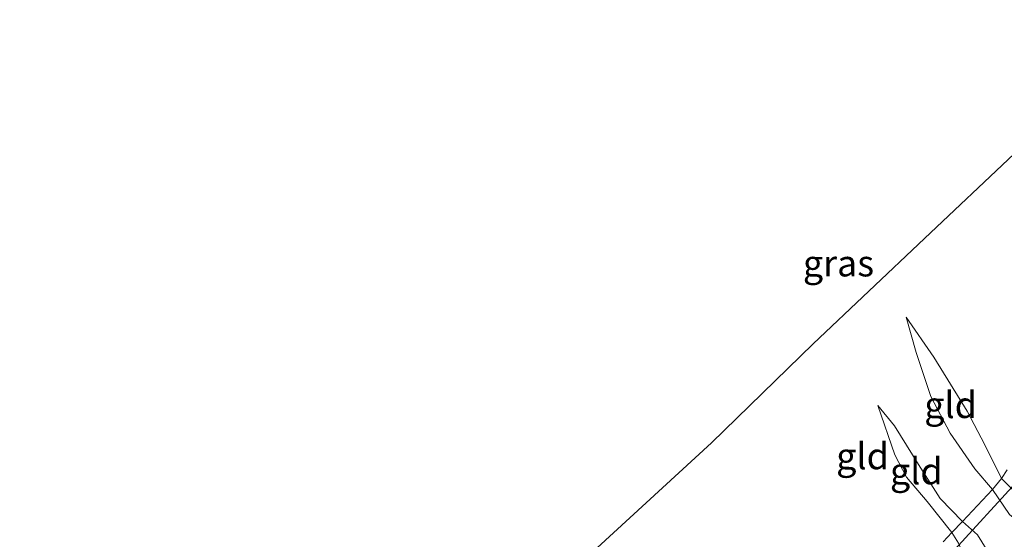
# Model space of a CAD drawing. Units: metres. Extents: x 202942 to 210007, y 518748 to 524237.
# Drawn here: x 202998 to 203092, y 518851 to 518900 of the extents above; entities that cross this region are included whole.
import ezdxf
from ezdxf.enums import TextEntityAlignment as Align

# ---------------------------------------------------------------- set-up
doc = ezdxf.new("R2010")
doc.units = ezdxf.units.M
doc.linetypes.add('IE-TERREINAFSCHEIDING', pattern=[10, 8, -2])
for name, color, linetype, lineweight in [('B-ME-GW-KRUINLIJN-L-B1', 93, 'Continuous', 18), ('B-ME-GW-TEENLIJN-L-B1', 93, 'Continuous', 18), ('B-ME-IE-GRASLAND-GV-B6', 93, 'Continuous', 18), ('B-ME-IE-GRONDWERKLIJN-GROND_INGERICHT-GV-B6', 253, 'Continuous', 18), ('B-ME-IE-TERREINAFSCHEIDING-DOORGANG-L-B1', 8, 'IE-TERREINAFSCHEIDING-KUNSTMATIG-OPEN', 18), ('B-ME-IE-TERREINAFSCHEIDING-RASTERHEKWERK-L-B1', 8, 'IE-TERREINAFSCHEIDING', 18), ('B-ME-KG-KADASTRAAL-OPNAMEDTMGRENS-L-B1', 10, 'Continuous', 25), ('B-ME-KW-DUIKER-L-B1', 10, 'Continuous', 25)]:
    doc.layers.add(name, color=color, linetype=linetype, lineweight=lineweight)
doc.styles.add('NLCS-ISO', font='NLCS-ISO.TTF')
doc.linetypes.add('IE-TERREINAFSCHEIDING-KUNSTMATIG-OPEN', pattern='A,7,-1.5,[67,NLCS.SHX,S=0.75,R=0,X=0,Y=0],-1.5', length=10)

msp = doc.modelspace()

# ---------------------------------------------------------------- linework, layer by layer
at = {"layer": 'B-ME-GW-KRUINLIJN-L-B1'}
for points in [[(203082.342, 518871.935, -0.397), (203083.278, 518868.568, -0.3), (203084.692, 518864.39, -0.239), (203086.506, 518860.917, -0.072), (203088.866, 518857.53, 0.117), (203090.531, 518855.548, 0.521), (203092.157, 518853.175, 0.972), (203093.042, 518852.457, 1.191), (203093.748, 518852.016, 1.338), (203094.401, 518852.063, 1.385), (203096.335, 518853.981, 1.433), (203101.71, 518859.821, 1.414), (203110.622, 518870.106, 1.414), (203117.939, 518880.322, 1.429), (203118.984, 518882.803, 1.429), (203119.077, 518883.618, 1.425), (203118.724, 518884.79, 1.294), (203117.56, 518886.256, 1.034), (203115.901, 518888.005, 0.705), (203114.77, 518888.85, 0.51), (203114.042, 518890.232, 0.265), (203113.14, 518893.12, 0.137), (203111.21, 518898.686, 0.016), (203110.707, 518900.202, -0.05)], [(203079.636, 518863.548, -0.465), (203081.237, 518861.601, -0.343), (203083.518, 518857.925, -0.165), (203085.584, 518854.711, 0.038), (203087.685, 518852.532, 0.521), (203089.13, 518851.268, 0.811), (203090.192, 518849.508, 1.129)]]:
    msp.add_polyline3d(points, dxfattribs=at)
at = {"layer": 'B-ME-GW-TEENLIJN-L-B1'}
for points in [[(203110.707, 518900.202, -0.05), (203110.795, 518897.331, -0.053), (203111.562, 518893.119, 0.015), (203111.999, 518891.299, 0.055), (203112.944, 518888.89, 0.055), (203113.908, 518887.439, 0.055), (203114.903, 518886.44, 0.11), (203115.62, 518885.262, 0.125), (203116.064, 518883.237, 0.14), (203116.01, 518882.482, 0.135), (203115.002, 518880.907, 0.099), (203110.201, 518874.623, 0.054), (203100.409, 518861.726, 0.115), (203095.019, 518855.562, 0.104), (203093.808, 518854.991, 0.109), (203092.385, 518855.612, 0.064), (203091.391, 518856.611, 0.068), (203089.818, 518859.792, -0.214), (203088.121, 518862.994, -0.371), (203084.971, 518868.126, -0.404), (203082.342, 518871.935, -0.397)], [(202998.104, 518796.474, -0.33), (203000.521, 518790.197, -0.327), (203002.153, 518784.329, -0.235), (203002.954, 518781.285, -0.074), (203003.385, 518779.833, 0.025), (203005.219, 518777.85, 0.16), (203006.32, 518777.644, 0.16), (203007.972, 518778.388, 0.155), (203014.627, 518783.36, 0.291), (203029.703, 518796.196, 0.341), (203045.843, 518809.895, 0.326), (203058.701, 518821.318, 0.321), (203074.504, 518834.981, 0.25), (203083.573, 518843.386, 0.296), (203087.867, 518847.877, 0.296), (203088.053, 518848.62, 0.276), (203087.766, 518849.431, 0.185), (203087.299, 518850.459, 0.135), (203086.673, 518851.464, 0.091), (203084.334, 518854.414, -0.253), (203082.383, 518856.728, -0.425), (203081.248, 518858.853, -0.443), (203079.636, 518863.548, -0.465)]]:
    msp.add_polyline3d(points, dxfattribs=at)
at = {"layer": 'B-ME-IE-GRASLAND-GV-B6'}
for points in [[(203090.531, 518855.548, 0.521), (203091.391, 518856.611, 0.068), (203092.385, 518855.612, 0.064)], [(203092.385, 518855.612, 0.064), (203091.391, 518856.611, 0.068), (203091.938, 518857.416, -0.089)], [(203090.192, 518849.508, 1.129), (203089.13, 518851.268, 0.811), (203087.685, 518852.532, 0.521), (203090.531, 518855.548, 0.521), (203092.157, 518853.175, 0.972)], [(203090.192, 518849.508, 1.129), (203089.13, 518851.268, 0.811), (203087.685, 518852.532, 0.521), (203090.531, 518855.548, 0.521), (203092.157, 518853.175, 0.972)], [(203092.157, 518853.175, 0.972), (203090.531, 518855.548, 0.521)], [(203087.299, 518850.459, 0.135), (203086.673, 518851.464, 0.091), (203087.685, 518852.532, 0.521), (203089.13, 518851.268, 0.811), (203090.192, 518849.508, 1.129)], [(203085.864, 518850.585, -0.126), (203086.673, 518851.464, 0.091), (203087.299, 518850.459, 0.135)]]:
    msp.add_polyline3d(points, dxfattribs=at)
at = {"layer": 'B-ME-IE-GRONDWERKLIJN-GROND_INGERICHT-GV-B6'}
for points in [[(203052.963, 518850.017, -0.404), (203063.847, 518860.007, -0.384), (203073.51, 518869.412, -0.549), (203084.087, 518879.397, -0.471), (203092.592, 518887.465, -0.373)], [(203091.938, 518857.416, -0.089), (203091.391, 518856.611, 0.068), (203089.818, 518859.792, -0.214), (203088.121, 518862.994, -0.371), (203084.971, 518868.126, -0.404), (203082.342, 518871.935, -0.397), (203083.278, 518868.568, -0.3), (203084.692, 518864.39, -0.239), (203086.506, 518860.917, -0.072), (203088.866, 518857.53, 0.117), (203090.531, 518855.548, 0.521), (203087.685, 518852.532, 0.521), (203085.584, 518854.711, 0.038), (203083.518, 518857.925, -0.165), (203081.237, 518861.601, -0.343), (203079.636, 518863.548, -0.465), (203081.248, 518858.853, -0.443), (203082.383, 518856.728, -0.425), (203084.334, 518854.414, -0.253), (203086.673, 518851.464, 0.091), (203085.864, 518850.585, -0.126)], [(203090.531, 518855.548, 0.521), (203088.866, 518857.53, 0.117), (203086.506, 518860.917, -0.072), (203084.692, 518864.39, -0.239), (203083.278, 518868.568, -0.3), (203082.342, 518871.935, -0.397), (203084.971, 518868.126, -0.404), (203088.121, 518862.994, -0.371), (203089.818, 518859.792, -0.214), (203091.391, 518856.611, 0.068), (203090.531, 518855.548, 0.521)], [(203087.685, 518852.532, 0.521), (203086.673, 518851.464, 0.091), (203084.334, 518854.414, -0.253), (203082.383, 518856.728, -0.425), (203081.248, 518858.853, -0.443), (203079.636, 518863.548, -0.465), (203081.237, 518861.601, -0.343), (203083.518, 518857.925, -0.165), (203085.584, 518854.711, 0.038), (203087.685, 518852.532, 0.521)]]:
    msp.add_polyline3d(points, dxfattribs=at)
at = {"layer": 'B-ME-IE-TERREINAFSCHEIDING-DOORGANG-L-B1'}
msp.add_line((203090.531, 518855.548, 0.521), (203087.685, 518852.532, 0.521), dxfattribs=at)
at = {"layer": 'B-ME-IE-TERREINAFSCHEIDING-RASTERHEKWERK-L-B1'}
for points in [[(203090.531, 518855.548, 0.521), (203091.391, 518856.611, 0.068), (203091.938, 518857.416, -0.089)], [(203087.685, 518852.532, 0.521), (203086.673, 518851.464, 0.091), (203085.864, 518850.585, -0.126)]]:
    msp.add_polyline3d(points, dxfattribs=at)
at = {"layer": 'B-ME-KG-KADASTRAAL-OPNAMEDTMGRENS-L-B1'}
msp.add_polyline3d([(203092.592, 518887.465, -0.373), (203084.087, 518879.397, -0.471), (203073.51, 518869.412, -0.549), (203063.847, 518860.007, -0.384), (203052.963, 518850.017, -0.404)], dxfattribs=at)
msp.add_polyline3d([(203092.592, 518887.465, -0.373), (203084.087, 518879.397, -0.471), (203073.51, 518869.412, -0.549), (203063.847, 518860.007, -0.384), (203052.963, 518850.017, -0.404)], dxfattribs=at)
at = {"layer": 'B-ME-KW-DUIKER-L-B1'}
msp.add_line((203085.926, 518848.71, -0.89), (203093.987, 518857.537, -0.854), dxfattribs=at)

# ---------------------------------------------------------------- texts
at = {"layer": 'B-ME-IE-GRASLAND-GV-B6', "ltscale": 0.2, "style": 'NLCS-ISO'}
msp.add_text('gras', height=2.5, dxfattribs=at).set_placement((203075.9077, 518877.0575), align=Align.MIDDLE_CENTER)
msp.add_text('gras', height=2.5, dxfattribs=at).set_placement((203075.9077, 518877.0575), align=Align.MIDDLE_CENTER)
at = {"layer": 'B-ME-IE-GRONDWERKLIJN-GROND_INGERICHT-GV-B6', "ltscale": 0.2, "style": 'NLCS-ISO'}
for p in [(203086.5633, 518863.6004), (203078.1898, 518858.7373), (203083.3027, 518857.3053)]:
    msp.add_text('gld', height=2.5, dxfattribs=at).set_placement(p, align=Align.MIDDLE_CENTER)

doc.saveas('drawing.dxf')
